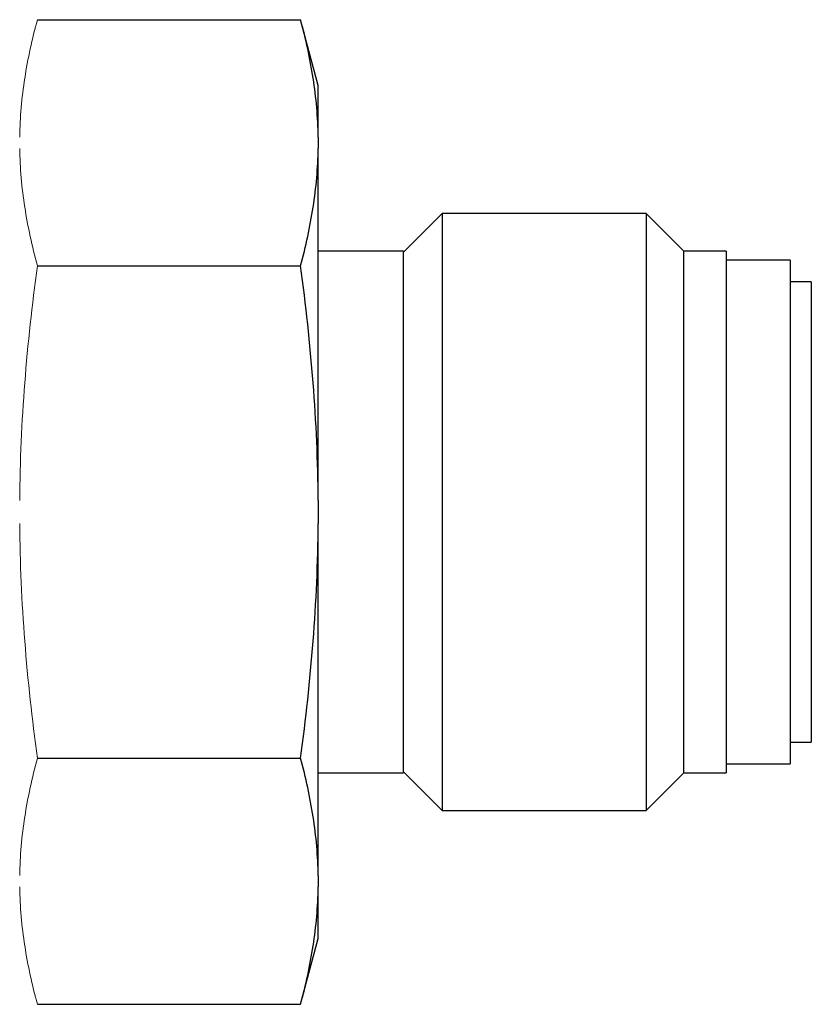
# Model space of a CAD drawing. Units: inches. Extents: x 4.1 to 18.7, y 1.2 to 13.2.
# Drawn here: x 12.6 to 13.2, y 9.3 to 10.1 of the extents above; entities that cross this region are included whole.
import ezdxf

# ---------------------------------------------------------------- set-up
doc = ezdxf.new("R2010")
doc.units = ezdxf.units.IN
doc.header["$MEASUREMENT"] = 0

msp = doc.modelspace()

# ---------------------------------------------------------------- linework, layer by layer
at = {"color": 7, "linetype": 'Continuous', "lineweight": 25}
for p, q in [((12.65909, 10.05709), (12.85199, 10.05709)), ((12.86491, 10.00886), (12.85199, 10.05709)), ((12.86491, 9.97108), (12.86491, 10.00886)), ((12.86491, 9.97108), (12.86491, 9.96267)), ((12.86491, 9.70466), (12.86491, 9.96267)), ((12.95581, 9.91499), (12.92741, 9.88659)), ((13.10514, 9.91499), (12.95581, 9.91499)), ((12.95581, 9.91499), (12.95581, 9.58687)), ((13.13254, 9.88759), (13.10514, 9.91499)), ((13.10514, 9.91499), (13.10514, 9.47749)), ((12.92741, 9.88749), (12.86491, 9.88749)), ((12.92741, 9.60062), (12.92741, 9.88749)), ((13.13254, 9.88759), (13.13254, 9.50489)), ((13.16379, 9.88749), (13.13254, 9.88749)), ((13.16379, 9.88749), (13.16379, 9.50499)), ((13.21066, 9.88074), (13.16379, 9.88074)), ((13.21066, 9.88074), (13.21066, 9.51174)), ((12.65909, 9.87667), (12.85199, 9.87667)), ((13.22616, 9.86499), (13.21066, 9.86499)), ((13.22616, 9.86499), (13.22616, 9.52749)), ((12.86491, 9.70466), (12.86491, 9.68783)), ((12.86491, 9.42982), (12.86491, 9.68783)), ((12.92741, 9.50499), (12.92741, 9.60062)), ((12.95581, 9.58687), (12.95581, 9.47749)), ((13.21066, 9.52749), (13.22616, 9.52749)), ((12.65909, 9.51582), (12.85199, 9.51582)), ((12.86491, 9.50499), (12.92741, 9.50499)), ((12.92741, 9.50589), (12.95581, 9.47749)), ((13.10514, 9.47749), (13.13254, 9.50489)), ((13.13254, 9.50499), (13.16379, 9.50499)), ((13.16379, 9.51174), (13.21066, 9.51174)), ((12.95581, 9.47749), (13.10514, 9.47749)), ((12.86491, 9.42982), (12.86491, 9.4214)), ((12.86491, 9.38363), (12.86491, 9.4214)), ((12.85199, 9.3354), (12.86491, 9.38363)), ((12.65909, 9.3354), (12.85199, 9.3354))]:
    msp.add_line(p, q, dxfattribs=at)
at = {"color": 144, "linetype": 'Continuous', "lineweight": 18}
for points in [[(12.64616, 9.97108), (12.64637, 9.98549), (12.64766, 9.99986), (12.65211, 10.02852), (12.65526, 10.04282), (12.65909, 10.05709)], [(12.65909, 9.87667), (12.65526, 9.89094), (12.65211, 9.90523), (12.64766, 9.9339), (12.64637, 9.94826), (12.64616, 9.96267)], [(12.64616, 9.70466), (12.64637, 9.73347), (12.64766, 9.7622), (12.65211, 9.81953), (12.65526, 9.84812), (12.65909, 9.87667)], [(12.65909, 9.51582), (12.65526, 9.54436), (12.65211, 9.57296), (12.64766, 9.63028), (12.64637, 9.65902), (12.64616, 9.68783)], [(12.64616, 9.42982), (12.64637, 9.44422), (12.64766, 9.45859), (12.65211, 9.48725), (12.65526, 9.50155), (12.65909, 9.51582)], [(12.65909, 9.3354), (12.65526, 9.34967), (12.65211, 9.36397), (12.64766, 9.39263), (12.64637, 9.407), (12.64616, 9.4214)]]:
    msp.add_open_spline(points, degree=3, knots=[0, 0, 0, 0, 0.5, 0.5, 1, 1, 1, 1], dxfattribs=at)
at = {"color": 7, "linetype": 'Continuous', "lineweight": 25}
for points in [[(12.86491, 9.97108), (12.86471, 9.98549), (12.86342, 9.99986), (12.85896, 10.02852), (12.85581, 10.04282), (12.85199, 10.05709)], [(12.85199, 9.87667), (12.85581, 9.89094), (12.85896, 9.90523), (12.86342, 9.9339), (12.86471, 9.94826), (12.86491, 9.96267)], [(12.86491, 9.70466), (12.86471, 9.73347), (12.86342, 9.7622), (12.85896, 9.81953), (12.85581, 9.84812), (12.85199, 9.87667)], [(12.85199, 9.51582), (12.85581, 9.54436), (12.85896, 9.57296), (12.86342, 9.63028), (12.86471, 9.65902), (12.86491, 9.68783)], [(12.86491, 9.42982), (12.86471, 9.44422), (12.86342, 9.45859), (12.85896, 9.48725), (12.85581, 9.50155), (12.85199, 9.51582)], [(12.85199, 9.3354), (12.85581, 9.34967), (12.85896, 9.36397), (12.86342, 9.39263), (12.86471, 9.407), (12.86491, 9.4214)]]:
    msp.add_open_spline(points, degree=3, knots=[0, 0, 0, 0, 0.5, 0.5, 1, 1, 1, 1], dxfattribs=at)

doc.saveas('drawing.dxf')
